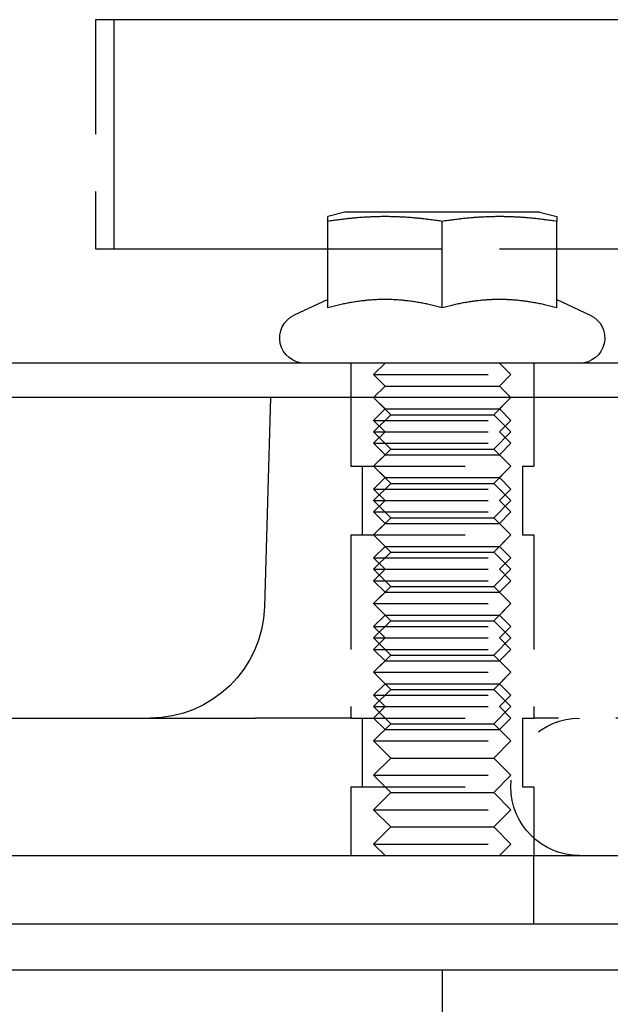
# Model space of a CAD drawing. Extents: x -5 to 1135, y -435 to 532.
# Drawn here: x 178 to 203, y 1 to 44 of the extents above; entities that cross this region are included whole.
import ezdxf

# ---------------------------------------------------------------- set-up
doc = ezdxf.new("R2010")
doc.units = 0
doc.header["$LTSCALE"] = 20
doc.linetypes.add('VERDECKT', pattern=[0.375, 0.25, -0.125])
doc.layers.get('0').update_dxf_attribs({"linetype": 'CONTINUOUS'})
doc.layers.add('STEMPEL', color=3, linetype='CONTINUOUS')

# ---------------------------------------------------------------- blocks, each defined once
blk = doc.blocks.new('A$C838D4463')
at = {"color": 1, "linetype": 'VERDECKT', "extrusion": (0, 1, -2e-16)}
for p, q in [((181.665, 44.5), (180.851, 44.5)), ((180.851, 44.5), (180.851, 34.5)), ((180.851, 34.5), (181.665, 34.5)), ((191, 34.5), (201, 34.5)), ((192, 29.5), (192, 28)), ((193.5, 29.5), (193, 29)), ((198.5, 29.5), (199, 29)), ((200, 29.5), (200, 28)), ((193, 29), (199, 29)), ((193.5, 28.5), (193, 29)), ((198.5, 28.5), (199, 29)), ((193.5, 28.5), (193, 28)), ((193.5, 28.5), (198.5, 28.5)), ((198.5, 28.5), (199, 28)), ((192, 28), (192, 25)), ((192, 28), (192, 25)), ((193.5, 27.5), (193, 28)), ((193.75, 27.25), (193, 28)), ((198.25, 27.25), (199, 28)), ((198.5, 27.5), (199, 28)), ((200, 28), (200, 25)), ((200, 28), (200, 25)), ((193.5, 27.5), (193, 27)), ((193.75, 27.25), (193, 26.5)), ((193.5, 27.5), (198.5, 27.5)), ((193.75, 27.25), (198.25, 27.25)), ((198.25, 27.25), (199, 26.5)), ((198.5, 27.5), (199, 27)), ((193, 27), (199, 27)), ((193.5, 26.5), (193, 27)), ((198.5, 26.5), (199, 27)), ((193.5, 26.5), (193, 26)), ((193, 26.5), (199, 26.5)), ((193.75, 25.75), (193, 26.5)), ((198.25, 25.75), (199, 26.5)), ((198.5, 26.5), (199, 26)), ((193, 26), (199, 26)), ((193.5, 25.5), (193, 26)), ((198.5, 25.5), (199, 26)), ((193.75, 25.75), (193, 25)), ((193.5, 25.5), (193, 25)), ((193.5, 25.5), (198.5, 25.5)), ((193.75, 25.75), (198.25, 25.75)), ((198.25, 25.75), (199, 25)), ((198.5, 25.5), (199, 25)), ((192, 25), (200, 25)), ((192, 25), (200, 25)), ((192.5, 25), (192.5, 22)), ((192.5, 25), (192.5, 22)), ((193.5, 24.5), (193, 25)), ((193.75, 24.25), (193, 25)), ((198.25, 24.25), (199, 25)), ((198.5, 24.5), (199, 25)), ((199.5, 25), (199.5, 22)), ((199.5, 25), (199.5, 22)), ((193.5, 24.5), (193, 24)), ((193.75, 24.25), (193, 23.5)), ((193.5, 24.5), (198.5, 24.5)), ((193.75, 24.25), (198.25, 24.25)), ((198.25, 24.25), (199, 23.5)), ((198.5, 24.5), (199, 24)), ((193, 24), (199, 24)), ((193.5, 23.5), (193, 24)), ((198.5, 23.5), (199, 24)), ((193.5, 23.5), (193, 23)), ((193, 23.5), (199, 23.5)), ((193.75, 22.75), (193, 23.5)), ((198.25, 22.75), (199, 23.5)), ((198.5, 23.5), (199, 23)), ((193, 23), (199, 23)), ((193.5, 22.5), (193, 23)), ((198.5, 22.5), (199, 23)), ((193.75, 22.75), (193, 22)), ((193.5, 22.5), (193, 22)), ((193.5, 22.5), (198.5, 22.5)), ((193.75, 22.75), (198.25, 22.75)), ((198.25, 22.75), (199, 22)), ((198.5, 22.5), (199, 22)), ((192, 22), (200, 22)), ((192, 22), (192, 14)), ((192, 22), (200, 22)), ((192, 22), (192, 14)), ((193.5, 21.5), (193, 22)), ((193.75, 21.25), (193, 22)), ((198.25, 21.25), (199, 22)), ((198.5, 21.5), (199, 22)), ((200, 22), (200, 14)), ((200, 22), (200, 14)), ((193.5, 21.5), (193, 21)), ((193.75, 21.25), (193, 20.5)), ((193.5, 21.5), (198.5, 21.5)), ((193.75, 21.25), (198.25, 21.25)), ((198.25, 21.25), (199, 20.5)), ((198.5, 21.5), (199, 21)), ((193, 21), (199, 21)), ((193.5, 20.5), (193, 21)), ((198.5, 20.5), (199, 21)), ((193.5, 20.5), (193, 20)), ((193, 20.5), (199, 20.5)), ((193.75, 19.75), (193, 20.5)), ((198.25, 19.75), (199, 20.5)), ((198.5, 20.5), (199, 20)), ((193, 20), (199, 20)), ((193.5, 19.5), (193, 20)), ((198.5, 19.5), (199, 20)), ((193.75, 19.75), (193, 19)), ((193.5, 19.5), (193, 19)), ((193.5, 19.5), (198.5, 19.5)), ((193.75, 19.75), (198.25, 19.75)), ((198.25, 19.75), (199, 19)), ((198.5, 19.5), (199, 19)), ((193, 19), (199, 19)), ((193.5, 18.5), (193, 19)), ((193, 19), (199, 19)), ((193.75, 18.25), (193, 19)), ((198.25, 18.25), (199, 19)), ((198.5, 18.5), (199, 19)), ((193.5, 18.5), (193, 18)), ((193.5, 18.5), (198.5, 18.5)), ((198.5, 18.5), (199, 18)), ((193.75, 18.25), (193, 17.5)), ((193.75, 18.25), (198.25, 18.25)), ((198.25, 18.25), (199, 17.5)), ((193, 18), (199, 18)), ((193.5, 17.5), (193, 18)), ((198.5, 17.5), (199, 18)), ((193.5, 17.5), (193, 17)), ((193, 17.5), (199, 17.5)), ((193.75, 16.75), (193, 17.5)), ((198.25, 16.75), (199, 17.5)), ((198.5, 17.5), (199, 17)), ((193, 17), (199, 17)), ((193.5, 16.5), (193, 17)), ((198.5, 16.5), (199, 17)), ((193.75, 16.75), (193, 16)), ((193.5, 16.5), (193, 16)), ((193.5, 16.5), (198.5, 16.5)), ((193.75, 16.75), (198.25, 16.75)), ((198.25, 16.75), (199, 16)), ((198.5, 16.5), (199, 16)), ((193, 16), (199, 16)), ((193.5, 15.5), (193, 16)), ((193, 16), (199, 16)), ((193.75, 15.25), (193, 16)), ((198.25, 15.25), (199, 16)), ((198.5, 15.5), (199, 16)), ((193.5, 15.5), (193, 15)), ((193.5, 15.5), (198.5, 15.5)), ((198.5, 15.5), (199, 15)), ((193.75, 15.25), (193, 14.5)), ((193.75, 15.25), (198.25, 15.25)), ((198.25, 15.25), (199, 14.5)), ((193, 15), (199, 15)), ((193.5, 14.5), (193, 15)), ((198.5, 14.5), (199, 15)), ((193.5, 14.5), (193, 14)), ((193, 14.5), (199, 14.5)), ((193.75, 13.75), (193, 14.5)), ((198.25, 13.75), (199, 14.5)), ((198.5, 14.5), (199, 14)), ((192, 14), (187.848, 14)), ((192, 14), (200, 14)), ((192, 14), (200, 14)), ((192.5, 14), (192.5, 11)), ((192.5, 14), (192.5, 11)), ((193.5, 13.5), (193, 14)), ((198.5, 13.5), (199, 14)), ((199.5, 14), (199.5, 11)), ((199.5, 14), (199.5, 11)), ((208.586, 14), (200, 14)), ((193.75, 13.75), (193, 13)), ((193.5, 13.5), (198.5, 13.5)), ((193.75, 13.75), (198.25, 13.75)), ((198.25, 13.75), (199, 13)), ((193, 13), (199, 13)), ((193.75, 12.25), (193, 13)), ((198.25, 12.25), (199, 13)), ((193.75, 12.25), (193, 11.5)), ((193.75, 12.25), (198.25, 12.25)), ((198.25, 12.25), (199, 11.5)), ((193, 11.5), (199, 11.5)), ((193.75, 10.75), (193, 11.5)), ((198.25, 10.75), (199, 11.5)), ((192, 11), (200, 11)), ((192, 11), (192, 8)), ((192, 11), (200, 11)), ((192, 11), (192, 8)), ((200, 11), (200, 8)), ((200, 11), (200, 8)), ((193.75, 10.75), (193, 10)), ((193.75, 10.75), (198.25, 10.75)), ((198.25, 10.75), (199, 10)), ((193, 10), (199, 10)), ((193.75, 9.25), (193, 10)), ((198.25, 9.25), (199, 10)), ((193.75, 9.25), (193, 8.5)), ((193.75, 9.25), (198.25, 9.25)), ((198.25, 9.25), (199, 8.5)), ((193, 8.5), (199, 8.5)), ((193.5, 8), (193, 8.5)), ((198.5, 8), (199, 8.5)), ((200, 5), (200, 8)), ((196, 3), (196, 0))]:
    blk.add_line(p, q, dxfattribs=at)
at = {"color": 3, "linetype": 'CONTINUOUS', "extrusion": (0, 1, -2e-16)}
for p, q in [((181.665, 34.5), (181.665, 44.5)), ((220.893, 44.5), (181.665, 44.5)), ((191.75, 36.1), (191, 35.899)), ((191, 31.919), (191, 35.692)), ((192.319, 36.1), (191.75, 36.1)), ((200.25, 36.1), (192.319, 36.1)), ((196, 31.919), (196, 35.692)), ((200.25, 36.1), (201, 35.899)), ((201, 31.919), (201, 35.692)), ((181.665, 34.5), (191, 34.5)), ((201, 34.5), (220.893, 34.5)), ((191, 32.28), (189.535, 31.597)), ((201, 32.28), (202.465, 31.597)), ((265, 29.5), (5, 29.5)), ((265, 28), (5, 28)), ((188.5, 28), (188.23, 18.853)), ((8.566, 14), (187.848, 14)), ((135, 8), (270, 8)), ((270, 5), (135, 5)), ((135, 3), (274.299, 3))]:
    blk.add_line(p, q, dxfattribs=at)
at = {"color": 3}
for points in [[(191, 35.692, 0), (191, 35.696, 0), (191, 35.701, 0), (191, 35.706, 0), (191, 35.71, 0), (191, 35.715, 0), (191, 35.719, 0), (191, 35.723, 0), (191, 35.727, 0), (191, 35.731, 0), (191, 35.736, 0), (191, 35.74, 0), (191, 35.744, 0), (191, 35.748, 0), (191, 35.752, 0), (191, 35.755, 0), (191, 35.759, 0), (191, 35.763, 0), (191, 35.766, 0), (191, 35.77, 0), (191, 35.773, 0), (191, 35.777, 0), (191, 35.78, 0), (191, 35.784, 0), (191, 35.787, 0), (191, 35.79, 0), (191, 35.794, 0), (191, 35.797, 0), (191, 35.8, 0), (191, 35.803, 0), (191, 35.806, 0), (191, 35.809, 0), (191, 35.812, 0), (191, 35.815, 0), (191, 35.817, 0), (191, 35.82, 0), (191, 35.823, 0), (191, 35.825, 0), (191, 35.828, 0), (191, 35.831, 0), (191, 35.833, 0), (191, 35.835, 0), (191, 35.838, 0), (191, 35.84, 0), (191, 35.842, 0), (191, 35.845, 0), (191, 35.847, 0), (191, 35.849, 0), (191, 35.851, 0), (191, 35.853, 0), (191, 35.855, 0), (191, 35.857, 0), (191, 35.859, 0), (191, 35.861, 0), (191, 35.863, 0), (191, 35.864, 0), (191, 35.866, 0), (191, 35.868, 0), (191, 35.87, 0), (191, 35.871, 0), (191, 35.873, 0), (191, 35.874, 0), (191, 35.876, 0), (191, 35.877, 0), (191, 35.878, 0), (191, 35.88, 0), (191, 35.881, 0), (191, 35.882, 0), (191, 35.883, 0), (191, 35.885, 0), (191, 35.886, 0), (191, 35.887, 0), (191, 35.888, 0), (191, 35.889, 0), (191, 35.89, 0), (191, 35.891, 0), (191, 35.891, 0), (191, 35.892, 0), (191, 35.893, 0), (191, 35.894, 0), (191, 35.894, 0), (191, 35.895, 0), (191, 35.895, 0), (191, 35.896, 0), (191, 35.897, 0), (191, 35.897, 0), (191, 35.897, 0), (191, 35.898, 0), (191, 35.898, 0), (191, 35.898, 0), (191, 35.898, 0), (191, 35.899, 0), (191, 35.899, 0), (191, 35.899, 0), (191, 35.899, 0), (191, 35.899, 0)], [(196, 35.692, 0), (195.94, 35.701, 0), (195.88, 35.71, 0), (195.82, 35.719, 0), (195.761, 35.727, 0), (195.703, 35.736, 0), (195.645, 35.744, 0), (195.587, 35.752, 0), (195.53, 35.759, 0), (195.474, 35.766, 0), (195.418, 35.773, 0), (195.362, 35.78, 0), (195.307, 35.787, 0), (195.252, 35.794, 0), (195.197, 35.8, 0), (195.143, 35.806, 0), (195.089, 35.812, 0), (195.035, 35.817, 0), (194.982, 35.823, 0), (194.929, 35.828, 0), (194.877, 35.833, 0), (194.824, 35.838, 0), (194.772, 35.842, 0), (194.72, 35.847, 0), (194.669, 35.851, 0), (194.617, 35.855, 0), (194.566, 35.859, 0), (194.515, 35.863, 0), (194.464, 35.866, 0), (194.414, 35.87, 0), (194.363, 35.873, 0), (194.313, 35.876, 0), (194.263, 35.878, 0), (194.213, 35.881, 0), (194.163, 35.883, 0), (194.114, 35.886, 0), (194.064, 35.888, 0), (194.015, 35.89, 0), (193.965, 35.891, 0), (193.916, 35.893, 0), (193.867, 35.894, 0), (193.818, 35.895, 0), (193.769, 35.897, 0), (193.72, 35.897, 0), (193.671, 35.898, 0), (193.622, 35.898, 0), (193.573, 35.899, 0), (193.524, 35.899, 0), (193.476, 35.899, 0), (193.427, 35.899, 0), (193.378, 35.898, 0), (193.329, 35.898, 0), (193.28, 35.897, 0), (193.231, 35.897, 0), (193.182, 35.895, 0), (193.133, 35.894, 0), (193.084, 35.893, 0), (193.035, 35.891, 0), (192.985, 35.89, 0), (192.936, 35.888, 0), (192.886, 35.886, 0), (192.837, 35.883, 0), (192.787, 35.881, 0), (192.737, 35.878, 0), (192.687, 35.876, 0), (192.637, 35.873, 0), (192.586, 35.87, 0), (192.536, 35.866, 0), (192.485, 35.863, 0), (192.434, 35.859, 0), (192.383, 35.855, 0), (192.331, 35.851, 0), (192.28, 35.847, 0), (192.228, 35.842, 0), (192.176, 35.838, 0), (192.123, 35.833, 0), (192.071, 35.828, 0), (192.018, 35.823, 0), (191.965, 35.817, 0), (191.911, 35.812, 0), (191.857, 35.806, 0), (191.803, 35.8, 0), (191.748, 35.794, 0), (191.693, 35.787, 0), (191.638, 35.78, 0), (191.582, 35.773, 0), (191.526, 35.766, 0), (191.47, 35.759, 0), (191.413, 35.752, 0), (191.355, 35.744, 0), (191.297, 35.736, 0), (191.239, 35.727, 0), (191.18, 35.719, 0), (191.12, 35.71, 0), (191.06, 35.701, 0), (191, 35.692, 0)], [(201, 35.692, 0), (200.94, 35.701, 0), (200.88, 35.71, 0), (200.82, 35.719, 0), (200.761, 35.727, 0), (200.703, 35.736, 0), (200.645, 35.744, 0), (200.587, 35.752, 0), (200.53, 35.759, 0), (200.474, 35.766, 0), (200.418, 35.773, 0), (200.362, 35.78, 0), (200.307, 35.787, 0), (200.252, 35.794, 0), (200.197, 35.8, 0), (200.143, 35.806, 0), (200.089, 35.812, 0), (200.035, 35.817, 0), (199.982, 35.823, 0), (199.929, 35.828, 0), (199.877, 35.833, 0), (199.824, 35.838, 0), (199.772, 35.842, 0), (199.72, 35.847, 0), (199.669, 35.851, 0), (199.617, 35.855, 0), (199.566, 35.859, 0), (199.515, 35.863, 0), (199.464, 35.866, 0), (199.414, 35.87, 0), (199.363, 35.873, 0), (199.313, 35.876, 0), (199.263, 35.878, 0), (199.213, 35.881, 0), (199.163, 35.883, 0), (199.114, 35.886, 0), (199.064, 35.888, 0), (199.015, 35.89, 0), (198.965, 35.891, 0), (198.916, 35.893, 0), (198.867, 35.894, 0), (198.818, 35.895, 0), (198.769, 35.897, 0), (198.72, 35.897, 0), (198.671, 35.898, 0), (198.622, 35.898, 0), (198.573, 35.899, 0), (198.524, 35.899, 0), (198.476, 35.899, 0), (198.427, 35.899, 0), (198.378, 35.898, 0), (198.329, 35.898, 0), (198.28, 35.897, 0), (198.231, 35.897, 0), (198.182, 35.895, 0), (198.133, 35.894, 0), (198.084, 35.893, 0), (198.035, 35.891, 0), (197.985, 35.89, 0), (197.936, 35.888, 0), (197.886, 35.886, 0), (197.837, 35.883, 0), (197.787, 35.881, 0), (197.737, 35.878, 0), (197.687, 35.876, 0), (197.637, 35.873, 0), (197.586, 35.87, 0), (197.536, 35.866, 0), (197.485, 35.863, 0), (197.434, 35.859, 0), (197.383, 35.855, 0), (197.331, 35.851, 0), (197.28, 35.847, 0), (197.228, 35.842, 0), (197.176, 35.838, 0), (197.123, 35.833, 0), (197.071, 35.828, 0), (197.018, 35.823, 0), (196.965, 35.817, 0), (196.911, 35.812, 0), (196.857, 35.806, 0), (196.803, 35.8, 0), (196.748, 35.794, 0), (196.693, 35.787, 0), (196.638, 35.78, 0), (196.582, 35.773, 0), (196.526, 35.766, 0), (196.47, 35.759, 0), (196.413, 35.752, 0), (196.355, 35.744, 0), (196.297, 35.736, 0), (196.239, 35.727, 0), (196.18, 35.719, 0), (196.12, 35.71, 0), (196.06, 35.701, 0), (196, 35.692, 0)], [(201, 35.899, 0), (201, 35.899, 0), (201, 35.899, 0), (201, 35.899, 0), (201, 35.899, 0), (201, 35.898, 0), (201, 35.898, 0), (201, 35.898, 0), (201, 35.898, 0), (201, 35.897, 0), (201, 35.897, 0), (201, 35.897, 0), (201, 35.896, 0), (201, 35.895, 0), (201, 35.895, 0), (201, 35.894, 0), (201, 35.894, 0), (201, 35.893, 0), (201, 35.892, 0), (201, 35.891, 0), (201, 35.891, 0), (201, 35.89, 0), (201, 35.889, 0), (201, 35.888, 0), (201, 35.887, 0), (201, 35.886, 0), (201, 35.885, 0), (201, 35.883, 0), (201, 35.882, 0), (201, 35.881, 0), (201, 35.88, 0), (201, 35.878, 0), (201, 35.877, 0), (201, 35.876, 0), (201, 35.874, 0), (201, 35.873, 0), (201, 35.871, 0), (201, 35.87, 0), (201, 35.868, 0), (201, 35.866, 0), (201, 35.864, 0), (201, 35.863, 0), (201, 35.861, 0), (201, 35.859, 0), (201, 35.857, 0), (201, 35.855, 0), (201, 35.853, 0), (201, 35.851, 0), (201, 35.849, 0), (201, 35.847, 0), (201, 35.845, 0), (201, 35.842, 0), (201, 35.84, 0), (201, 35.838, 0), (201, 35.835, 0), (201, 35.833, 0), (201, 35.831, 0), (201, 35.828, 0), (201, 35.825, 0), (201, 35.823, 0), (201, 35.82, 0), (201, 35.817, 0), (201, 35.815, 0), (201, 35.812, 0), (201, 35.809, 0), (201, 35.806, 0), (201, 35.803, 0), (201, 35.8, 0), (201, 35.797, 0), (201, 35.794, 0), (201, 35.79, 0), (201, 35.787, 0), (201, 35.784, 0), (201, 35.78, 0), (201, 35.777, 0), (201, 35.773, 0), (201, 35.77, 0), (201, 35.766, 0), (201, 35.763, 0), (201, 35.759, 0), (201, 35.755, 0), (201, 35.752, 0), (201, 35.748, 0), (201, 35.744, 0), (201, 35.74, 0), (201, 35.736, 0), (201, 35.731, 0), (201, 35.727, 0), (201, 35.723, 0), (201, 35.719, 0), (201, 35.715, 0), (201, 35.71, 0), (201, 35.706, 0), (201, 35.701, 0), (201, 35.696, 0), (201, 35.692, 0)], [(196, 31.919, 0), (195.94, 31.936, 0), (195.88, 31.951, 0), (195.82, 31.966, 0), (195.761, 31.981, 0), (195.703, 31.996, 0), (195.645, 32.01, 0), (195.587, 32.023, 0), (195.53, 32.036, 0), (195.474, 32.049, 0), (195.418, 32.062, 0), (195.362, 32.074, 0), (195.307, 32.085, 0), (195.252, 32.096, 0), (195.197, 32.107, 0), (195.143, 32.118, 0), (195.089, 32.128, 0), (195.035, 32.138, 0), (194.982, 32.147, 0), (194.929, 32.156, 0), (194.877, 32.165, 0), (194.824, 32.173, 0), (194.772, 32.181, 0), (194.72, 32.189, 0), (194.669, 32.197, 0), (194.617, 32.204, 0), (194.566, 32.21, 0), (194.515, 32.217, 0), (194.464, 32.223, 0), (194.414, 32.229, 0), (194.363, 32.234, 0), (194.313, 32.239, 0), (194.263, 32.244, 0), (194.213, 32.249, 0), (194.163, 32.253, 0), (194.114, 32.257, 0), (194.064, 32.26, 0), (194.015, 32.264, 0), (193.965, 32.267, 0), (193.916, 32.269, 0), (193.867, 32.272, 0), (193.818, 32.274, 0), (193.769, 32.276, 0), (193.72, 32.277, 0), (193.671, 32.278, 0), (193.622, 32.279, 0), (193.573, 32.28, 0), (193.524, 32.28, 0), (193.476, 32.28, 0), (193.427, 32.28, 0), (193.378, 32.279, 0), (193.329, 32.278, 0), (193.28, 32.277, 0), (193.231, 32.276, 0), (193.182, 32.274, 0), (193.133, 32.272, 0), (193.084, 32.269, 0), (193.035, 32.267, 0), (192.985, 32.264, 0), (192.936, 32.26, 0), (192.886, 32.257, 0), (192.837, 32.253, 0), (192.787, 32.249, 0), (192.737, 32.244, 0), (192.687, 32.239, 0), (192.637, 32.234, 0), (192.586, 32.229, 0), (192.536, 32.223, 0), (192.485, 32.217, 0), (192.434, 32.21, 0), (192.383, 32.204, 0), (192.331, 32.197, 0), (192.28, 32.189, 0), (192.228, 32.181, 0), (192.176, 32.173, 0), (192.123, 32.165, 0), (192.071, 32.156, 0), (192.018, 32.147, 0), (191.965, 32.138, 0), (191.911, 32.128, 0), (191.857, 32.118, 0), (191.803, 32.107, 0), (191.748, 32.096, 0), (191.693, 32.085, 0), (191.638, 32.074, 0), (191.582, 32.062, 0), (191.526, 32.049, 0), (191.47, 32.036, 0), (191.413, 32.023, 0), (191.355, 32.01, 0), (191.297, 31.996, 0), (191.239, 31.981, 0), (191.18, 31.966, 0), (191.12, 31.951, 0), (191.06, 31.936, 0), (191, 31.919, 0)], [(201, 31.919, 0), (200.94, 31.936, 0), (200.88, 31.951, 0), (200.82, 31.966, 0), (200.761, 31.981, 0), (200.703, 31.996, 0), (200.645, 32.01, 0), (200.587, 32.023, 0), (200.53, 32.036, 0), (200.474, 32.049, 0), (200.418, 32.062, 0), (200.362, 32.074, 0), (200.307, 32.085, 0), (200.252, 32.096, 0), (200.197, 32.107, 0), (200.143, 32.118, 0), (200.089, 32.128, 0), (200.035, 32.138, 0), (199.982, 32.147, 0), (199.929, 32.156, 0), (199.877, 32.165, 0), (199.824, 32.173, 0), (199.772, 32.181, 0), (199.72, 32.189, 0), (199.669, 32.197, 0), (199.617, 32.204, 0), (199.566, 32.21, 0), (199.515, 32.217, 0), (199.464, 32.223, 0), (199.414, 32.229, 0), (199.363, 32.234, 0), (199.313, 32.239, 0), (199.263, 32.244, 0), (199.213, 32.249, 0), (199.163, 32.253, 0), (199.114, 32.257, 0), (199.064, 32.26, 0), (199.015, 32.264, 0), (198.965, 32.267, 0), (198.916, 32.269, 0), (198.867, 32.272, 0), (198.818, 32.274, 0), (198.769, 32.276, 0), (198.72, 32.277, 0), (198.671, 32.278, 0), (198.622, 32.279, 0), (198.573, 32.28, 0), (198.524, 32.28, 0), (198.476, 32.28, 0), (198.427, 32.28, 0), (198.378, 32.279, 0), (198.329, 32.278, 0), (198.28, 32.277, 0), (198.231, 32.276, 0), (198.182, 32.274, 0), (198.133, 32.272, 0), (198.084, 32.269, 0), (198.035, 32.267, 0), (197.985, 32.264, 0), (197.936, 32.26, 0), (197.886, 32.257, 0), (197.837, 32.253, 0), (197.787, 32.249, 0), (197.737, 32.244, 0), (197.687, 32.239, 0), (197.637, 32.234, 0), (197.586, 32.229, 0), (197.536, 32.223, 0), (197.485, 32.217, 0), (197.434, 32.21, 0), (197.383, 32.204, 0), (197.331, 32.197, 0), (197.28, 32.189, 0), (197.228, 32.181, 0), (197.176, 32.173, 0), (197.123, 32.165, 0), (197.071, 32.156, 0), (197.018, 32.147, 0), (196.965, 32.138, 0), (196.911, 32.128, 0), (196.857, 32.118, 0), (196.803, 32.107, 0), (196.748, 32.096, 0), (196.693, 32.085, 0), (196.638, 32.074, 0), (196.582, 32.062, 0), (196.526, 32.049, 0), (196.47, 32.036, 0), (196.413, 32.023, 0), (196.355, 32.01, 0), (196.297, 31.996, 0), (196.239, 31.981, 0), (196.18, 31.966, 0), (196.12, 31.951, 0), (196.06, 31.936, 0), (196, 31.919, 0)]]:
    blk.add_polyline3d(points, dxfattribs=at)
at = {"color": 3, "linetype": 'CONTINUOUS', "extrusion": (0, -2e-16, -1)}
for centre, radius, start, end in [((-190, 30.6), 1.1, 270, 65), ((-202, 30.6), 1.1, 115, 270), ((-183.232, 19), 5, 181.6891, 270)]:
    blk.add_arc(centre, radius, start, end, dxfattribs=at)
at = {"color": 1, "linetype": 'VERDECKT', "extrusion": (0, -2e-16, -1)}
blk.add_arc((-202, 11), 3, 270, 90, dxfattribs=at)

msp = doc.modelspace()

# ---------------------------------------------------------------- block references
at = {"layer": 'STEMPEL'}
msp.add_blockref('A$C838D4463', (0, 0), dxfattribs=at)

doc.saveas('drawing.dxf')
